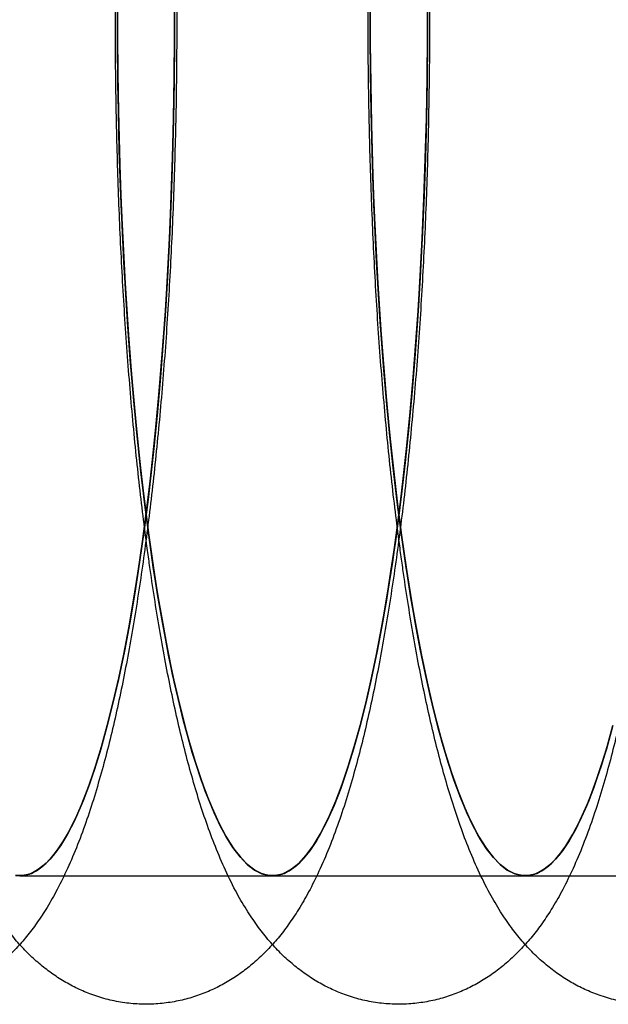
# Model space of a CAD drawing. Units: millimetres. Extents: x 8457 to 31109, y 40806 to 47469.
# Drawn here: x 11922 to 11929, y 43729 to 43740 of the extents above; entities that cross this region are included whole.
import ezdxf

# ---------------------------------------------------------------- set-up
doc = ezdxf.new("R2010")
doc.units = ezdxf.units.MM
doc.header["$LTSCALE"] = 200

msp = doc.modelspace()

# ---------------------------------------------------------------- linework, layer by layer
at = {"color": 7, "linetype": 'Continuous', "lineweight": 25}
for p, q in [((11922.242, 43730.392), (11925.193, 43730.392)), ((11925.193, 43730.392), (11928.143, 43730.392)), ((11928.143, 43730.392), (11931.094, 43730.392))]:
    msp.add_line(p, q, dxfattribs=at)
at = {"color": 7, "linetype": 'Continuous', "lineweight": 25, "flags": 128}
for points in [[(11924.05, 43740.667), (11924.05, 43740.191), (11924.047, 43739.716), (11924.039, 43739.242), (11924.027, 43738.771), (11924.011, 43738.303), (11923.991, 43737.84), (11923.967, 43737.383), (11923.939, 43736.932), (11923.907, 43736.49), (11923.872, 43736.056), (11923.833, 43735.632), (11923.79, 43735.219), (11923.744, 43734.818), (11923.694, 43734.429), (11923.641, 43734.054), (11923.585, 43733.693), (11923.526, 43733.348), (11923.464, 43733.018), (11923.399, 43732.705), (11923.331, 43732.409), (11923.261, 43732.132), (11923.189, 43731.873), (11923.115, 43731.633), (11923.038, 43731.414), (11922.96, 43731.214), (11922.88, 43731.036), (11922.799, 43730.879), (11922.717, 43730.743), (11922.633, 43730.629), (11922.549, 43730.537), (11922.463, 43730.468), (11922.378, 43730.421), (11922.292, 43730.396), (11922.206, 43730.394)], [(11922.206, 43730.394), (11922.292, 43730.396), (11922.378, 43730.421), (11922.463, 43730.468), (11922.549, 43730.537), (11922.633, 43730.629), (11922.717, 43730.743), (11922.799, 43730.879), (11922.88, 43731.036), (11922.96, 43731.214), (11923.038, 43731.414), (11923.115, 43731.633), (11923.189, 43731.873), (11923.261, 43732.132), (11923.331, 43732.409), (11923.399, 43732.705), (11923.464, 43733.018), (11923.526, 43733.348), (11923.585, 43733.693), (11923.641, 43734.054), (11923.694, 43734.429), (11923.744, 43734.818), (11923.79, 43735.219), (11923.833, 43735.632), (11923.872, 43736.056), (11923.907, 43736.49), (11923.939, 43736.932), (11923.967, 43737.383), (11923.991, 43737.84), (11924.011, 43738.303), (11924.027, 43738.771), (11924.039, 43739.242), (11924.047, 43739.716), (11924.05, 43740.191), (11924.05, 43740.667)], [(11923.749, 43734.37), (11923.701, 43734.734), (11923.657, 43735.11), (11923.616, 43735.496), (11923.578, 43735.892), (11923.543, 43736.298), (11923.511, 43736.711), (11923.483, 43737.132), (11923.458, 43737.559), (11923.437, 43737.992), (11923.419, 43738.43), (11923.405, 43738.872), (11923.395, 43739.317), (11923.388, 43739.764), (11923.384, 43740.213), (11923.385, 43740.662)], [(11923.385, 43740.662), (11923.384, 43740.213), (11923.388, 43739.764), (11923.395, 43739.317), (11923.405, 43738.872), (11923.419, 43738.43), (11923.437, 43737.992), (11923.458, 43737.559), (11923.483, 43737.132), (11923.511, 43736.711), (11923.543, 43736.298), (11923.578, 43735.892), (11923.616, 43735.496), (11923.657, 43735.11), (11923.701, 43734.734), (11923.749, 43734.37), (11923.799, 43734.018), (11923.852, 43733.679), (11923.908, 43733.353), (11923.967, 43733.041), (11924.027, 43732.745), (11924.091, 43732.463), (11924.156, 43732.198), (11924.224, 43731.949), (11924.293, 43731.717), (11924.364, 43731.503), (11924.437, 43731.306), (11924.512, 43731.128), (11924.588, 43730.968), (11924.665, 43730.828), (11924.743, 43730.707), (11924.822, 43730.605), (11924.902, 43730.523), (11924.982, 43730.46), (11925.063, 43730.418), (11925.144, 43730.396), (11925.225, 43730.394), (11925.306, 43730.412), (11925.387, 43730.45), (11925.468, 43730.509), (11925.548, 43730.587), (11925.627, 43730.685), (11925.705, 43730.802), (11925.782, 43730.939), (11925.858, 43731.095), (11925.933, 43731.269), (11926.007, 43731.462), (11926.078, 43731.673), (11926.148, 43731.902), (11926.216, 43732.147), (11926.282, 43732.409), (11926.346, 43732.687), (11926.407, 43732.981), (11926.466, 43733.29), (11926.522, 43733.613), (11926.576, 43733.949), (11926.627, 43734.299), (11926.675, 43734.661), (11926.72, 43735.034), (11926.762, 43735.419), (11926.8, 43735.813), (11926.836, 43736.216), (11926.868, 43736.628), (11926.897, 43737.048), (11926.922, 43737.474), (11926.944, 43737.906), (11926.963, 43738.343), (11926.978, 43738.784), (11926.989, 43739.228), (11926.997, 43739.675), (11927.001, 43740.123), (11927.001, 43740.572)], [(11923.385, 43740.594), (11923.385, 43740.118), (11923.389, 43739.642), (11923.398, 43739.169), (11923.41, 43738.698), (11923.427, 43738.231), (11923.448, 43737.769), (11923.472, 43737.312), (11923.501, 43736.863), (11923.533, 43736.422), (11923.569, 43735.99), (11923.609, 43735.568), (11923.652, 43735.156), (11923.699, 43734.757), (11923.749, 43734.37), (11923.802, 43733.997), (11923.859, 43733.639), (11923.919, 43733.295), (11923.981, 43732.968), (11924.046, 43732.658), (11924.114, 43732.365), (11924.185, 43732.09), (11924.257, 43731.834), (11924.332, 43731.598), (11924.408, 43731.382), (11924.487, 43731.185), (11924.567, 43731.01), (11924.648, 43730.856), (11924.731, 43730.724), (11924.815, 43730.613), (11924.899, 43730.525), (11924.985, 43730.459), (11925.07, 43730.415), (11925.156, 43730.394), (11925.242, 43730.396), (11925.328, 43730.421), (11925.414, 43730.468), (11925.499, 43730.537), (11925.584, 43730.629), (11925.667, 43730.743), (11925.75, 43730.879), (11925.831, 43731.036), (11925.911, 43731.214), (11925.989, 43731.414), (11926.065, 43731.633), (11926.14, 43731.873), (11926.212, 43732.132), (11926.282, 43732.409), (11926.349, 43732.705), (11926.414, 43733.018), (11926.476, 43733.348), (11926.535, 43733.693), (11926.592, 43734.054), (11926.644, 43734.429), (11926.694, 43734.818), (11926.74, 43735.219), (11926.783, 43735.632), (11926.822, 43736.056), (11926.858, 43736.49), (11926.89, 43736.932), (11926.917, 43737.383), (11926.941, 43737.84), (11926.961, 43738.303), (11926.977, 43738.771), (11926.989, 43739.242), (11926.997, 43739.716), (11927.001, 43740.191), (11927.001, 43740.667)], [(11927.001, 43740.667), (11927.001, 43740.191), (11926.997, 43739.716), (11926.989, 43739.242), (11926.977, 43738.771), (11926.961, 43738.303), (11926.941, 43737.84), (11926.917, 43737.383), (11926.89, 43736.932), (11926.858, 43736.49), (11926.822, 43736.056), (11926.783, 43735.632), (11926.74, 43735.219), (11926.694, 43734.818), (11926.644, 43734.429), (11926.592, 43734.054), (11926.535, 43733.693), (11926.476, 43733.348), (11926.414, 43733.018), (11926.349, 43732.705), (11926.282, 43732.409), (11926.212, 43732.132), (11926.14, 43731.873), (11926.065, 43731.633), (11925.989, 43731.414), (11925.911, 43731.214), (11925.831, 43731.036), (11925.75, 43730.879), (11925.667, 43730.743), (11925.584, 43730.629), (11925.499, 43730.537), (11925.414, 43730.468), (11925.328, 43730.421), (11925.242, 43730.396), (11925.156, 43730.394), (11925.07, 43730.415), (11924.985, 43730.459), (11924.899, 43730.525), (11924.815, 43730.613), (11924.731, 43730.724), (11924.648, 43730.856), (11924.567, 43731.01), (11924.487, 43731.185), (11924.408, 43731.382), (11924.332, 43731.598), (11924.257, 43731.834), (11924.185, 43732.09), (11924.114, 43732.365), (11924.046, 43732.658), (11923.981, 43732.968), (11923.919, 43733.295), (11923.859, 43733.639), (11923.802, 43733.997), (11923.749, 43734.37)], [(11926.699, 43734.37), (11926.652, 43734.734), (11926.608, 43735.11), (11926.566, 43735.496), (11926.528, 43735.892), (11926.493, 43736.298), (11926.462, 43736.711), (11926.434, 43737.132), (11926.409, 43737.559), (11926.388, 43737.992), (11926.37, 43738.43), (11926.356, 43738.872), (11926.345, 43739.317), (11926.338, 43739.764), (11926.335, 43740.213), (11926.335, 43740.662)], [(11926.335, 43740.662), (11926.335, 43740.213), (11926.338, 43739.764), (11926.345, 43739.317), (11926.356, 43738.872), (11926.37, 43738.43), (11926.388, 43737.992), (11926.409, 43737.559), (11926.434, 43737.132), (11926.462, 43736.711), (11926.493, 43736.298), (11926.528, 43735.892), (11926.566, 43735.496), (11926.608, 43735.11), (11926.652, 43734.734), (11926.699, 43734.37), (11926.75, 43734.018), (11926.803, 43733.679), (11926.859, 43733.353), (11926.917, 43733.041), (11926.978, 43732.745), (11927.041, 43732.463), (11927.107, 43732.198), (11927.174, 43731.949), (11927.244, 43731.717), (11927.315, 43731.503), (11927.388, 43731.306), (11927.462, 43731.128), (11927.538, 43730.968), (11927.615, 43730.828), (11927.693, 43730.707), (11927.773, 43730.605), (11927.852, 43730.523), (11927.933, 43730.46), (11928.013, 43730.418), (11928.095, 43730.396), (11928.176, 43730.394), (11928.257, 43730.412), (11928.338, 43730.45), (11928.418, 43730.509), (11928.498, 43730.587), (11928.577, 43730.685), (11928.656, 43730.802), (11928.733, 43730.939), (11928.809, 43731.095), (11928.884, 43731.269), (11928.957, 43731.462), (11929.029, 43731.673), (11929.099, 43731.902), (11929.166, 43732.147)], [(11924.05, 43740.572), (11924.05, 43740.123), (11924.046, 43739.675), (11924.038, 43739.228), (11924.027, 43738.784), (11924.012, 43738.343), (11923.994, 43737.906), (11923.972, 43737.474), (11923.947, 43737.048), (11923.918, 43736.628), (11923.885, 43736.216), (11923.85, 43735.813), (11923.811, 43735.419), (11923.769, 43735.034), (11923.724, 43734.661), (11923.676, 43734.299), (11923.625, 43733.949), (11923.572, 43733.613), (11923.515, 43733.29), (11923.456, 43732.981), (11923.395, 43732.687), (11923.331, 43732.409), (11923.265, 43732.147), (11923.198, 43731.902), (11923.128, 43731.673), (11923.056, 43731.462), (11922.983, 43731.269), (11922.908, 43731.095), (11922.832, 43730.939), (11922.755, 43730.802), (11922.676, 43730.685), (11922.597, 43730.587), (11922.517, 43730.509), (11922.437, 43730.45), (11922.356, 43730.412), (11922.275, 43730.394), (11922.193, 43730.396)], [(11922.193, 43730.396), (11922.275, 43730.394), (11922.356, 43730.412), (11922.437, 43730.45), (11922.517, 43730.509), (11922.597, 43730.587), (11922.676, 43730.685), (11922.755, 43730.802), (11922.832, 43730.939), (11922.908, 43731.095), (11922.983, 43731.269), (11923.056, 43731.462), (11923.128, 43731.673), (11923.198, 43731.902), (11923.265, 43732.147), (11923.331, 43732.409), (11923.395, 43732.687), (11923.456, 43732.981), (11923.515, 43733.29), (11923.572, 43733.613), (11923.625, 43733.949), (11923.676, 43734.299), (11923.724, 43734.661), (11923.769, 43735.034), (11923.811, 43735.419), (11923.85, 43735.813), (11923.885, 43736.216), (11923.918, 43736.628), (11923.947, 43737.048), (11923.972, 43737.474), (11923.994, 43737.906), (11924.012, 43738.343), (11924.027, 43738.784), (11924.038, 43739.228), (11924.046, 43739.675), (11924.05, 43740.123), (11924.05, 43740.572)], [(11923.749, 43734.37), (11923.699, 43734.757), (11923.652, 43735.156), (11923.609, 43735.568), (11923.569, 43735.99), (11923.533, 43736.422), (11923.501, 43736.863), (11923.472, 43737.312), (11923.448, 43737.769), (11923.427, 43738.231), (11923.41, 43738.698), (11923.398, 43739.169), (11923.389, 43739.642), (11923.385, 43740.118), (11923.385, 43740.594)], [(11927.001, 43740.572), (11927.001, 43740.123), (11926.997, 43739.675), (11926.989, 43739.228), (11926.978, 43738.784), (11926.963, 43738.343), (11926.944, 43737.906), (11926.922, 43737.474), (11926.897, 43737.048), (11926.868, 43736.628), (11926.836, 43736.216), (11926.8, 43735.813), (11926.762, 43735.419), (11926.72, 43735.034), (11926.675, 43734.661), (11926.627, 43734.299), (11926.576, 43733.949), (11926.522, 43733.613), (11926.466, 43733.29), (11926.407, 43732.981), (11926.346, 43732.687), (11926.282, 43732.409), (11926.216, 43732.147), (11926.148, 43731.902), (11926.078, 43731.673), (11926.007, 43731.462), (11925.933, 43731.269), (11925.858, 43731.095), (11925.782, 43730.939), (11925.705, 43730.802), (11925.627, 43730.685), (11925.548, 43730.587), (11925.468, 43730.509), (11925.387, 43730.45), (11925.306, 43730.412), (11925.225, 43730.394), (11925.144, 43730.396), (11925.063, 43730.418), (11924.982, 43730.46), (11924.902, 43730.523), (11924.822, 43730.605), (11924.743, 43730.707), (11924.665, 43730.828), (11924.588, 43730.968), (11924.512, 43731.128), (11924.437, 43731.306), (11924.364, 43731.503), (11924.293, 43731.717), (11924.224, 43731.949), (11924.156, 43732.198), (11924.091, 43732.463), (11924.027, 43732.745), (11923.967, 43733.041), (11923.908, 43733.353), (11923.852, 43733.679), (11923.799, 43734.018), (11923.749, 43734.37)], [(11926.699, 43734.37), (11926.649, 43734.757), (11926.602, 43735.156), (11926.559, 43735.568), (11926.519, 43735.99), (11926.483, 43736.422), (11926.451, 43736.863), (11926.423, 43737.312), (11926.398, 43737.769), (11926.377, 43738.231), (11926.361, 43738.698), (11926.348, 43739.169), (11926.34, 43739.642), (11926.335, 43740.118), (11926.335, 43740.594)], [(11926.335, 43740.594), (11926.335, 43740.118), (11926.34, 43739.642), (11926.348, 43739.169), (11926.361, 43738.698), (11926.377, 43738.231), (11926.398, 43737.769), (11926.423, 43737.312), (11926.451, 43736.863), (11926.483, 43736.422), (11926.519, 43735.99), (11926.559, 43735.568), (11926.602, 43735.156), (11926.649, 43734.757), (11926.699, 43734.37), (11926.753, 43733.997), (11926.809, 43733.639), (11926.869, 43733.295), (11926.932, 43732.968), (11926.997, 43732.658), (11927.065, 43732.365), (11927.135, 43732.09), (11927.208, 43731.834), (11927.282, 43731.598), (11927.359, 43731.382), (11927.437, 43731.185), (11927.517, 43731.01), (11927.599, 43730.856), (11927.682, 43730.724), (11927.765, 43730.613), (11927.85, 43730.525), (11927.935, 43730.459), (11928.021, 43730.415), (11928.107, 43730.394), (11928.193, 43730.396), (11928.279, 43730.421), (11928.365, 43730.468), (11928.45, 43730.537), (11928.534, 43730.629), (11928.618, 43730.743), (11928.7, 43730.879), (11928.781, 43731.036), (11928.861, 43731.214), (11928.939, 43731.414), (11929.016, 43731.633), (11929.09, 43731.873), (11929.162, 43732.132)], [(11929.162, 43732.132), (11929.09, 43731.873), (11929.016, 43731.633), (11928.939, 43731.414), (11928.861, 43731.214), (11928.781, 43731.036), (11928.7, 43730.879), (11928.618, 43730.743), (11928.534, 43730.629), (11928.45, 43730.537), (11928.365, 43730.468), (11928.279, 43730.421), (11928.193, 43730.396), (11928.107, 43730.394), (11928.021, 43730.415), (11927.935, 43730.459), (11927.85, 43730.525), (11927.765, 43730.613), (11927.682, 43730.724), (11927.599, 43730.856), (11927.517, 43731.01), (11927.437, 43731.185), (11927.359, 43731.382), (11927.282, 43731.598), (11927.208, 43731.834), (11927.135, 43732.09), (11927.065, 43732.365), (11926.997, 43732.658), (11926.932, 43732.968), (11926.869, 43733.295), (11926.809, 43733.639), (11926.753, 43733.997), (11926.699, 43734.37)], [(11929.166, 43732.147), (11929.099, 43731.902), (11929.029, 43731.673), (11928.957, 43731.462), (11928.884, 43731.269), (11928.809, 43731.095), (11928.733, 43730.939), (11928.656, 43730.802), (11928.577, 43730.685), (11928.498, 43730.587), (11928.418, 43730.509), (11928.338, 43730.45), (11928.257, 43730.412), (11928.176, 43730.394), (11928.095, 43730.396), (11928.013, 43730.418), (11927.933, 43730.46), (11927.852, 43730.523), (11927.773, 43730.605), (11927.693, 43730.707), (11927.615, 43730.828), (11927.538, 43730.968), (11927.462, 43731.128), (11927.388, 43731.306), (11927.315, 43731.503), (11927.244, 43731.717), (11927.174, 43731.949), (11927.107, 43732.198), (11927.041, 43732.463), (11926.978, 43732.745), (11926.917, 43733.041), (11926.859, 43733.353), (11926.803, 43733.679), (11926.75, 43734.018), (11926.699, 43734.37)]]:
    msp.add_lwpolyline(points, dxfattribs=at)
at = {"color": 7, "linetype": 'Continuous', "lineweight": 25}
for points in [[(11917.837, 43734.167), (11917.846, 43734.101), (11917.873, 43733.908), (11917.92, 43733.595), (11917.98, 43733.233), (11918.043, 43732.882), (11918.11, 43732.543), (11918.181, 43732.215), (11918.257, 43731.899), (11918.338, 43731.592), (11918.426, 43731.296), (11918.52, 43731.009), (11918.625, 43730.728), (11918.742, 43730.453), (11918.867, 43730.201), (11918.996, 43729.98), (11919.122, 43729.795), (11919.249, 43729.635), (11919.379, 43729.493), (11919.514, 43729.368), (11919.657, 43729.256), (11919.807, 43729.158), (11919.965, 43729.073), (11920.136, 43729.001), (11920.32, 43728.944), (11920.515, 43728.906), (11920.711, 43728.89), (11920.906, 43728.894), (11921.095, 43728.919), (11921.279, 43728.962), (11921.453, 43729.022), (11921.619, 43729.098), (11921.775, 43729.187), (11921.921, 43729.289), (11922.059, 43729.403), (11922.189, 43729.529), (11922.313, 43729.669), (11922.434, 43729.826), (11922.553, 43730.005), (11922.672, 43730.212), (11922.79, 43730.45), (11922.906, 43730.719), (11923.014, 43731.01), (11923.114, 43731.313), (11923.204, 43731.624), (11923.287, 43731.942), (11923.365, 43732.269), (11923.437, 43732.606), (11923.504, 43732.953), (11923.567, 43733.31), (11923.627, 43733.678), (11923.682, 43734.056), (11923.734, 43734.444), (11923.782, 43734.841), (11923.827, 43735.248), (11923.868, 43735.663), (11923.905, 43736.086), (11923.939, 43736.516), (11923.969, 43736.953), (11923.995, 43737.397), (11924.018, 43737.845), (11924.037, 43738.297), (11924.052, 43738.754), (11924.064, 43739.213), (11924.072, 43739.674), (11924.075, 43740.137), (11924.076, 43740.599), (11924.072, 43741.062), (11924.065, 43741.523), (11924.054, 43741.982), (11924.039, 43742.439), (11924.02, 43742.891), (11923.998, 43743.34), (11923.972, 43743.782), (11923.943, 43744.219), (11923.909, 43744.65), (11923.872, 43745.072), (11923.832, 43745.487), (11923.788, 43745.893), (11923.741, 43746.29), (11923.69, 43746.676), (11923.635, 43747.053), (11923.577, 43747.419), (11923.515, 43747.773), (11923.449, 43748.117), (11923.379, 43748.449), (11923.305, 43748.77), (11923.226, 43749.08), (11923.141, 43749.379), (11923.05, 43749.67), (11922.949, 43749.953), (11922.837, 43750.23), (11922.716, 43750.488), (11922.59, 43750.719), (11922.464, 43750.916), (11922.338, 43751.086), (11922.21, 43751.234), (11922.077, 43751.366), (11921.938, 43751.484), (11921.791, 43751.588), (11921.636, 43751.678), (11921.468, 43751.757), (11921.286, 43751.821), (11921.092, 43751.867), (11920.896, 43751.891), (11920.701, 43751.895), (11920.509, 43751.877), (11920.323, 43751.841), (11920.145, 43751.787), (11919.976, 43751.717), (11919.816, 43751.633), (11919.666, 43751.536), (11919.525, 43751.427), (11919.393, 43751.305), (11919.266, 43751.17), (11919.145, 43751.02), (11919.025, 43750.85), (11918.907, 43750.654), (11918.788, 43750.428), (11918.671, 43750.17), (11918.559, 43749.885), (11918.456, 43749.586), (11918.363, 43749.278), (11918.277, 43748.963), (11918.197, 43748.639), (11918.123, 43748.306), (11918.054, 43747.963), (11917.989, 43747.609), (11917.929, 43747.246), (11917.872, 43746.871), (11917.819, 43746.487), (11917.769, 43746.093), (11917.723, 43745.69), (11917.681, 43745.278), (11917.642, 43744.858), (11917.607, 43744.43), (11917.576, 43743.995), (11917.548, 43743.554), (11917.524, 43743.108), (11917.503, 43742.657), (11917.487, 43742.202), (11917.474, 43741.743), (11917.465, 43741.283), (11917.459, 43740.821), (11917.458, 43740.358), (11917.46, 43739.895), (11917.466, 43739.433), (11917.476, 43738.973), (11917.489, 43738.516), (11917.506, 43738.062), (11917.527, 43737.612), (11917.552, 43737.167), (11917.58, 43736.728), (11917.612, 43736.295), (11917.647, 43735.869), (11917.686, 43735.451), (11917.729, 43735.042), (11917.774, 43734.649), (11917.811, 43734.359), (11917.832, 43734.203), (11917.837, 43734.167)], [(11920.787, 43734.167), (11920.797, 43734.101), (11920.823, 43733.908), (11920.871, 43733.595), (11920.93, 43733.233), (11920.993, 43732.882), (11921.061, 43732.543), (11921.132, 43732.215), (11921.208, 43731.899), (11921.289, 43731.592), (11921.376, 43731.296), (11921.471, 43731.009), (11921.575, 43730.728), (11921.693, 43730.453), (11921.818, 43730.201), (11921.947, 43729.98), (11922.073, 43729.795), (11922.199, 43729.635), (11922.33, 43729.493), (11922.465, 43729.368), (11922.607, 43729.256), (11922.757, 43729.158), (11922.915, 43729.073), (11923.087, 43729.001), (11923.271, 43728.944), (11923.466, 43728.906), (11923.662, 43728.89), (11923.856, 43728.894), (11924.046, 43728.919), (11924.229, 43728.962), (11924.404, 43729.022), (11924.57, 43729.098), (11924.725, 43729.187), (11924.872, 43729.289), (11925.01, 43729.403), (11925.14, 43729.529), (11925.264, 43729.669), (11925.384, 43729.826), (11925.503, 43730.005), (11925.622, 43730.212), (11925.741, 43730.45), (11925.856, 43730.719), (11925.965, 43731.01), (11926.064, 43731.313), (11926.155, 43731.624), (11926.238, 43731.942), (11926.315, 43732.269), (11926.387, 43732.606), (11926.455, 43732.953), (11926.518, 43733.31), (11926.577, 43733.678), (11926.633, 43734.056), (11926.685, 43734.444), (11926.733, 43734.841), (11926.777, 43735.248), (11926.818, 43735.663), (11926.856, 43736.086), (11926.889, 43736.516), (11926.92, 43736.953), (11926.946, 43737.397), (11926.969, 43737.845), (11926.988, 43738.297), (11927.003, 43738.754), (11927.014, 43739.213), (11927.022, 43739.674), (11927.026, 43740.137), (11927.026, 43740.599), (11927.023, 43741.062), (11927.015, 43741.523), (11927.004, 43741.982), (11926.989, 43742.439), (11926.971, 43742.891), (11926.949, 43743.34), (11926.923, 43743.782), (11926.893, 43744.219), (11926.86, 43744.65), (11926.823, 43745.072), (11926.783, 43745.487), (11926.739, 43745.893), (11926.691, 43746.29), (11926.64, 43746.676), (11926.586, 43747.053), (11926.527, 43747.419), (11926.466, 43747.773), (11926.4, 43748.117), (11926.33, 43748.449), (11926.256, 43748.77), (11926.177, 43749.08), (11926.092, 43749.379), (11926, 43749.67), (11925.9, 43749.953), (11925.788, 43750.23), (11925.667, 43750.488), (11925.54, 43750.719), (11925.415, 43750.916), (11925.289, 43751.086), (11925.16, 43751.234), (11925.027, 43751.366), (11924.888, 43751.484), (11924.741, 43751.588), (11924.587, 43751.678), (11924.418, 43751.757), (11924.236, 43751.821), (11924.042, 43751.867), (11923.846, 43751.891), (11923.651, 43751.895), (11923.459, 43751.877), (11923.274, 43751.841), (11923.095, 43751.787), (11922.926, 43751.717), (11922.767, 43751.633), (11922.617, 43751.536), (11922.476, 43751.427), (11922.343, 43751.305), (11922.217, 43751.17), (11922.095, 43751.02), (11921.976, 43750.85), (11921.857, 43750.654), (11921.738, 43750.428), (11921.621, 43750.17), (11921.51, 43749.885), (11921.407, 43749.586), (11921.313, 43749.278), (11921.227, 43748.963), (11921.148, 43748.639), (11921.074, 43748.306), (11921.005, 43747.963), (11920.94, 43747.609), (11920.879, 43747.246), (11920.822, 43746.871), (11920.769, 43746.487), (11920.72, 43746.093), (11920.674, 43745.69), (11920.631, 43745.278), (11920.593, 43744.858), (11920.558, 43744.43), (11920.526, 43743.995), (11920.498, 43743.554), (11920.474, 43743.108), (11920.454, 43742.657), (11920.437, 43742.202), (11920.424, 43741.743), (11920.415, 43741.283), (11920.41, 43740.821), (11920.408, 43740.358), (11920.41, 43739.895), (11920.416, 43739.433), (11920.426, 43738.973), (11920.439, 43738.516), (11920.457, 43738.062), (11920.478, 43737.612), (11920.502, 43737.167), (11920.53, 43736.728), (11920.562, 43736.295), (11920.598, 43735.869), (11920.637, 43735.451), (11920.679, 43735.042), (11920.725, 43734.649), (11920.761, 43734.359), (11920.783, 43734.203), (11920.787, 43734.167)], [(11923.738, 43734.167), (11923.747, 43734.101), (11923.774, 43733.908), (11923.821, 43733.595), (11923.881, 43733.233), (11923.944, 43732.882), (11924.011, 43732.543), (11924.082, 43732.215), (11924.158, 43731.899), (11924.24, 43731.592), (11924.327, 43731.296), (11924.421, 43731.009), (11924.526, 43730.728), (11924.643, 43730.453), (11924.768, 43730.201), (11924.897, 43729.98), (11925.023, 43729.795), (11925.15, 43729.635), (11925.28, 43729.493), (11925.416, 43729.368), (11925.558, 43729.256), (11925.708, 43729.158), (11925.866, 43729.073), (11926.037, 43729.001), (11926.222, 43728.944), (11926.416, 43728.906), (11926.612, 43728.89), (11926.807, 43728.894), (11926.996, 43728.919), (11927.18, 43728.962), (11927.355, 43729.022), (11927.52, 43729.098), (11927.676, 43729.187), (11927.822, 43729.289), (11927.96, 43729.403), (11928.09, 43729.529), (11928.214, 43729.669), (11928.335, 43729.826), (11928.454, 43730.005), (11928.573, 43730.212), (11928.691, 43730.45), (11928.807, 43730.719), (11928.915, 43731.01), (11929.015, 43731.313), (11929.105, 43731.624), (11929.188, 43731.942), (11929.266, 43732.269), (11929.338, 43732.606), (11929.405, 43732.953), (11929.468, 43733.31), (11929.528, 43733.678), (11929.583, 43734.056), (11929.635, 43734.444), (11929.683, 43734.841), (11929.728, 43735.248), (11929.769, 43735.663), (11929.806, 43736.086), (11929.84, 43736.516), (11929.87, 43736.953), (11929.896, 43737.397), (11929.919, 43737.845), (11929.938, 43738.297), (11929.953, 43738.754), (11929.965, 43739.213), (11929.973, 43739.674), (11929.977, 43740.137), (11929.977, 43740.599), (11929.973, 43741.062), (11929.966, 43741.523), (11929.955, 43741.982), (11929.94, 43742.439), (11929.921, 43742.891), (11929.899, 43743.34), (11929.873, 43743.782), (11929.844, 43744.219), (11929.81, 43744.65), (11929.774, 43745.072), (11929.733, 43745.487), (11929.689, 43745.893), (11929.642, 43746.29), (11929.591, 43746.676), (11929.536, 43747.053), (11929.478, 43747.419), (11929.416, 43747.773), (11929.35, 43748.117), (11929.281, 43748.449), (11929.206, 43748.77), (11929.127, 43749.08), (11929.043, 43749.379), (11928.951, 43749.67), (11928.85, 43749.953), (11928.738, 43750.23), (11928.617, 43750.488), (11928.491, 43750.719), (11928.366, 43750.916), (11928.239, 43751.086), (11928.111, 43751.234), (11927.978, 43751.366), (11927.839, 43751.484), (11927.692, 43751.588), (11927.537, 43751.678), (11927.369, 43751.757), (11927.187, 43751.821), (11926.993, 43751.867), (11926.797, 43751.891), (11926.602, 43751.895), (11926.41, 43751.877), (11926.224, 43751.841), (11926.046, 43751.787), (11925.877, 43751.717), (11925.717, 43751.633), (11925.567, 43751.536), (11925.427, 43751.427), (11925.294, 43751.305), (11925.167, 43751.17), (11925.046, 43751.02), (11924.927, 43750.85), (11924.808, 43750.654), (11924.689, 43750.428), (11924.572, 43750.17), (11924.46, 43749.885), (11924.357, 43749.586), (11924.264, 43749.278), (11924.178, 43748.963), (11924.098, 43748.639), (11924.025, 43748.306), (11923.955, 43747.963), (11923.891, 43747.609), (11923.83, 43747.246), (11923.773, 43746.871), (11923.72, 43746.487), (11923.67, 43746.093), (11923.624, 43745.69), (11923.582, 43745.278), (11923.543, 43744.858), (11923.508, 43744.43), (11923.477, 43743.995), (11923.449, 43743.554), (11923.425, 43743.108), (11923.404, 43742.657), (11923.388, 43742.202), (11923.375, 43741.743), (11923.366, 43741.283), (11923.36, 43740.821), (11923.359, 43740.358), (11923.361, 43739.895), (11923.367, 43739.433), (11923.377, 43738.973), (11923.39, 43738.516), (11923.407, 43738.062), (11923.428, 43737.612), (11923.453, 43737.167), (11923.481, 43736.728), (11923.513, 43736.295), (11923.548, 43735.869), (11923.587, 43735.451), (11923.63, 43735.042), (11923.675, 43734.649), (11923.712, 43734.359), (11923.733, 43734.203), (11923.738, 43734.167)], [(11926.688, 43734.167), (11926.698, 43734.101), (11926.724, 43733.908), (11926.772, 43733.595), (11926.831, 43733.233), (11926.894, 43732.882), (11926.962, 43732.543), (11927.033, 43732.215), (11927.109, 43731.899), (11927.19, 43731.592), (11927.277, 43731.296), (11927.372, 43731.009), (11927.476, 43730.728), (11927.594, 43730.453), (11927.719, 43730.201), (11927.848, 43729.98), (11927.974, 43729.795), (11928.1, 43729.635), (11928.231, 43729.493), (11928.366, 43729.368), (11928.508, 43729.256), (11928.658, 43729.158), (11928.816, 43729.073), (11928.988, 43729.001), (11929.172, 43728.944), (11929.367, 43728.906), (11929.563, 43728.89), (11929.757, 43728.894), (11929.947, 43728.919), (11930.13, 43728.962), (11930.305, 43729.022), (11930.471, 43729.098), (11930.627, 43729.187), (11930.773, 43729.289), (11930.911, 43729.403), (11931.041, 43729.529), (11931.165, 43729.669), (11931.286, 43729.826), (11931.404, 43730.005), (11931.523, 43730.212), (11931.642, 43730.45), (11931.757, 43730.719), (11931.866, 43731.01), (11931.965, 43731.313), (11932.056, 43731.624), (11932.139, 43731.942), (11932.216, 43732.269), (11932.288, 43732.606), (11932.356, 43732.953), (11932.419, 43733.31), (11932.478, 43733.678), (11932.534, 43734.056), (11932.586, 43734.444), (11932.634, 43734.841), (11932.679, 43735.248), (11932.719, 43735.663), (11932.757, 43736.086), (11932.791, 43736.516), (11932.821, 43736.953), (11932.847, 43737.397), (11932.87, 43737.845), (11932.889, 43738.297), (11932.904, 43738.754), (11932.915, 43739.213), (11932.923, 43739.674), (11932.927, 43740.137), (11932.927, 43740.599), (11932.924, 43741.062), (11932.916, 43741.523), (11932.905, 43741.982), (11932.89, 43742.439), (11932.872, 43742.891), (11932.85, 43743.34), (11932.824, 43743.782), (11932.794, 43744.219), (11932.761, 43744.65), (11932.724, 43745.072), (11932.684, 43745.487), (11932.64, 43745.893), (11932.592, 43746.29), (11932.541, 43746.676), (11932.487, 43747.053), (11932.428, 43747.419), (11932.367, 43747.773), (11932.301, 43748.117), (11932.231, 43748.449), (11932.157, 43748.77), (11932.078, 43749.08), (11931.993, 43749.379), (11931.901, 43749.67), (11931.801, 43749.953), (11931.689, 43750.23), (11931.568, 43750.488), (11931.442, 43750.719), (11931.316, 43750.916), (11931.19, 43751.086), (11931.061, 43751.234), (11930.928, 43751.366), (11930.789, 43751.484), (11930.643, 43751.588), (11930.488, 43751.678), (11930.319, 43751.757), (11930.137, 43751.821), (11929.943, 43751.867), (11929.747, 43751.891), (11929.552, 43751.895), (11929.36, 43751.877), (11929.175, 43751.841), (11928.996, 43751.787), (11928.827, 43751.717), (11928.668, 43751.633), (11928.518, 43751.536), (11928.377, 43751.427), (11928.244, 43751.305), (11928.118, 43751.17), (11927.996, 43751.02), (11927.877, 43750.85), (11927.758, 43750.654), (11927.64, 43750.428), (11927.522, 43750.17), (11927.411, 43749.885), (11927.308, 43749.586), (11927.214, 43749.278), (11927.128, 43748.963), (11927.049, 43748.639), (11926.975, 43748.306), (11926.906, 43747.963), (11926.841, 43747.609), (11926.78, 43747.246), (11926.723, 43746.871), (11926.67, 43746.487), (11926.621, 43746.093), (11926.575, 43745.69), (11926.532, 43745.278), (11926.494, 43744.858), (11926.459, 43744.43), (11926.427, 43743.995), (11926.399, 43743.554), (11926.375, 43743.108), (11926.355, 43742.657), (11926.338, 43742.202), (11926.325, 43741.743), (11926.316, 43741.283), (11926.311, 43740.821), (11926.309, 43740.358), (11926.311, 43739.895), (11926.317, 43739.433), (11926.327, 43738.973), (11926.341, 43738.516), (11926.358, 43738.062), (11926.379, 43737.612), (11926.403, 43737.167), (11926.431, 43736.728), (11926.463, 43736.295), (11926.499, 43735.869), (11926.538, 43735.451), (11926.58, 43735.042), (11926.626, 43734.649), (11926.663, 43734.359), (11926.684, 43734.203), (11926.688, 43734.167)]]:
    msp.add_open_spline(points, degree=3, knots=[0, 0, 0, 0, 0.003619, 0.010616, 0.017641, 0.02471, 0.031832, 0.039022, 0.046295, 0.053676, 0.061196, 0.068899, 0.07684, 0.085083, 0.093637, 0.100688, 0.106869, 0.112366, 0.117354, 0.121967, 0.126305, 0.130446, 0.134444, 0.138343, 0.142568, 0.146692, 0.150733, 0.154717, 0.158663, 0.162592, 0.166529, 0.170504, 0.174552, 0.178718, 0.183057, 0.18764, 0.192557, 0.197925, 0.203891, 0.210617, 0.218202, 0.22647, 0.234864, 0.24299, 0.250833, 0.258451, 0.2659, 0.273221, 0.280444, 0.287591, 0.294677, 0.301714, 0.308712, 0.315678, 0.322618, 0.329535, 0.336434, 0.343318, 0.350189, 0.357049, 0.363901, 0.370745, 0.377584, 0.384419, 0.39125, 0.398079, 0.404907, 0.411735, 0.418563, 0.425394, 0.432227, 0.439064, 0.445906, 0.452754, 0.45961, 0.466476, 0.473354, 0.480245, 0.487152, 0.494078, 0.501028, 0.508005, 0.515016, 0.522067, 0.529168, 0.536331, 0.543571, 0.550909, 0.558372, 0.566001, 0.573846, 0.58197, 0.590416, 0.597846, 0.604373, 0.610134, 0.615316, 0.620072, 0.624515, 0.628731, 0.632782, 0.636719, 0.640994, 0.645156, 0.649225, 0.653228, 0.657186, 0.661119, 0.665049, 0.669006, 0.673022, 0.677139, 0.681405, 0.685887, 0.690667, 0.69585, 0.701573, 0.707996, 0.715258, 0.723317, 0.73176, 0.739997, 0.747939, 0.755634, 0.763141, 0.770505, 0.777762, 0.784935, 0.792041, 0.799096, 0.806108, 0.813085, 0.820034, 0.826959, 0.833864, 0.840754, 0.847629, 0.854493, 0.861348, 0.868195, 0.875036, 0.881871, 0.888704, 0.895533, 0.902362, 0.90919, 0.916018, 0.922847, 0.929679, 0.936515, 0.943355, 0.9502, 0.957054, 0.963916, 0.970789, 0.977674, 0.984575, 0.991494, 0.998088, 1, 1, 1, 1], dxfattribs=at)

doc.saveas('drawing.dxf')
